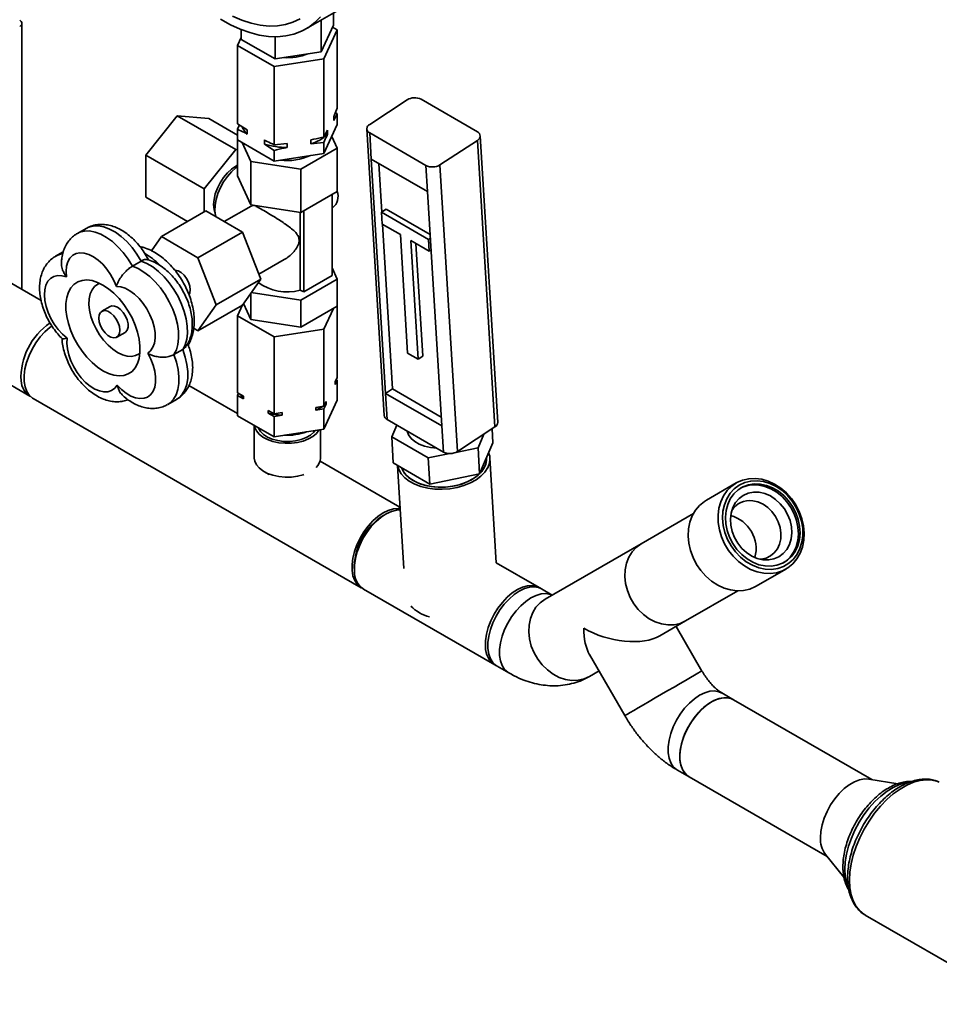
# Paper-space layout 'Blatt2' of a CAD drawing. Units: millimetres. Extents: x 0 to 4200, y 0 to 2970.
# Drawn here: x 3646 to 3924, y 575 to 873 of the extents above; entities that cross this region are included whole.
import ezdxf

# ---------------------------------------------------------------- set-up
doc = ezdxf.new("R2010")
doc.units = ezdxf.units.MM

psp = doc.layouts.new('Blatt2')

# ---------------------------------------------------------------- linework, layer by layer
at = {"color": 7, "linetype": 'Continuous', "lineweight": 35, "ltscale": 10}
for p, q in [((3732.71, 870.04), (3771.6, 892.5)), ((3741.1, 871.2), (3741.1, 874.89)), ((3647.01, 791.36), (3647.01, 871.73)), ((3737.36, 863.16), (3737.36, 872.73)), ((3713.21, 866.89), (3713.21, 869.84)), ((3737.36, 863.16), (3741.1, 871.2)), ((3742.21, 869.74), (3738.18, 861.05)), ((3740.8, 870.56), (3742.21, 869.74)), ((3742.21, 846.09), (3742.21, 869.74)), ((3712.1, 865.08), (3713.21, 867.49)), ((3713.21, 866.89), (3723.42, 861)), ((3723.42, 861), (3723.42, 867.7)), ((3723.12, 858.72), (3712.1, 865.08)), ((3712.1, 841.43), (3712.1, 865.08)), ((3723.42, 861), (3737.36, 863.16)), ((3738.18, 861.05), (3723.12, 858.72)), ((3738.18, 837.4), (3738.18, 861.05)), ((3723.12, 835.07), (3723.12, 858.72)), ((3752, 841.23), (3763.29, 848.64)), ((3784.5, 839), (3767.52, 848.8)), ((3741.66, 844.77), (3742.21, 844.41)), ((3693.92, 843.8), (3684.37, 831.93)), ((3711.6, 833.6), (3693.92, 843.8)), ((3703.47, 842.95), (3693.92, 843.8)), ((3712.1, 837.97), (3703.47, 842.95)), ((3742.21, 844.41), (3741.15, 842.36)), ((3741.15, 842.36), (3741.15, 843.58)), ((3742.21, 841.16), (3742.21, 844.41)), ((3712.1, 841.43), (3714.99, 839.53)), ((3712.1, 839.75), (3712.65, 841.06)), ((3712.1, 836.51), (3712.1, 839.75)), ((3714.99, 839.53), (3714.99, 838.31)), ((3738.18, 832.47), (3742.21, 841.16)), ((3738.18, 837.4), (3739.23, 839.45)), ((3739.23, 839.45), (3739.23, 838.22)), ((3751.13, 839.83), (3756.41, 753.26)), ((3712.1, 836.51), (3723.12, 830.14)), ((3712.1, 836.51), (3712.1, 825.65)), ((3716.13, 830.02), (3713.5, 835.7)), ((3720.23, 835.28), (3720.23, 836.51)), ((3734.23, 835.33), (3734.23, 836.56)), ((3738.18, 835.71), (3734.23, 835.33)), ((3738.18, 832.47), (3738.18, 835.71)), ((3740.56, 837.61), (3742.21, 834.06)), ((3768.98, 828.82), (3752, 838.62)), ((3752, 838.62), (3752.48, 830.75)), ((3773.21, 828.99), (3784.5, 836.39)), ((3789.78, 749.83), (3784.5, 836.39)), ((3790.65, 751.23), (3785.37, 837.8)), ((3711.6, 833.6), (3702.05, 821.72)), ((3712.1, 833.55), (3711.6, 833.6)), ((3723.12, 833.38), (3720.23, 835.28)), ((3723.12, 835.07), (3727.07, 835.45)), ((3723.12, 830.14), (3723.12, 833.38)), ((3727.07, 835.45), (3727.07, 834.22)), ((3742.21, 834.06), (3731.19, 827.69)), ((3742.21, 834.06), (3742.21, 820.99)), ((3702.05, 821.72), (3684.37, 831.93)), ((3684.37, 831.93), (3684.37, 819.2)), ((3731.19, 827.69), (3716.13, 830.02)), ((3716.13, 830.02), (3716.13, 816.96)), ((3723.12, 830.14), (3738.18, 832.47)), ((3752.48, 830.75), (3769.46, 820.95)), ((3752.48, 830.75), (3756.81, 759.93)), ((3711.6, 828.63), (3712.1, 828.89)), ((3731.19, 827.69), (3731.19, 814.63)), ((3754.77, 829.43), (3755.66, 814.72)), ((3769.46, 820.95), (3768.98, 828.82)), ((3773.21, 828.99), (3778.49, 742.42)), ((3712.1, 825.65), (3716.13, 816.96)), ((3702.05, 821.72), (3702.05, 814.78)), ((3731.19, 814.63), (3742.21, 820.99)), ((3769.46, 820.95), (3773.78, 750.13)), ((3697.04, 811.89), (3684.37, 819.2)), ((3740.63, 820.08), (3740.63, 795.58)), ((3689.12, 807.32), (3702.55, 815.07)), ((3713.57, 808.71), (3702.55, 815.07)), ((3716.26, 816.57), (3708.11, 811.86)), ((3716.13, 816.96), (3731.19, 814.63)), ((3716.3, 816.52), (3716.76, 816.84)), ((3732.08, 790.65), (3732.08, 815.14)), ((3740.63, 815.91), (3740.8, 816.01)), ((3755.56, 814.66), (3756.98, 815.58)), ((3770.25, 807.92), (3756.98, 815.58)), ((3652.77, 788.03), (3611.15, 812.06)), ((3730.96, 791.13), (3730.96, 814.66)), ((3769.71, 806.49), (3755.56, 814.66)), ((3755.56, 814.66), (3755.78, 811.12)), ((3666.4, 809.82), (3663.75, 808.29)), ((3755.78, 811.12), (3761.26, 807.95)), ((3755.89, 811.06), (3758.92, 761.31)), ((3689.12, 807.32), (3686.13, 803.07)), ((3700.14, 800.95), (3689.12, 807.32)), ((3700.14, 800.95), (3713.57, 808.71)), ((3719.09, 794.5), (3713.57, 808.71)), ((3761.26, 807.95), (3763.45, 772.15)), ((3764.44, 806.12), (3769.92, 802.95)), ((3766.63, 770.31), (3764.44, 806.12)), ((3769.71, 806.49), (3770.31, 806.89)), ((3769.92, 802.95), (3769.71, 806.49)), ((3768.04, 771.24), (3765.96, 805.24)), ((3769.92, 802.95), (3770.53, 803.35)), ((3659.47, 802.73), (3657.18, 801.41)), ((3705.65, 786.75), (3700.14, 800.95)), ((3718.53, 795.94), (3726.2, 800.37)), ((3683.01, 799.94), (3680.36, 798.41)), ((3740.63, 797.85), (3742.21, 794.45)), ((3705.65, 786.75), (3719.09, 794.5)), ((3713.57, 786.66), (3719.09, 794.5)), ((3742.21, 794.45), (3731.19, 788.09)), ((3740.63, 795.58), (3732.08, 790.65)), ((3742.21, 786.29), (3742.21, 794.45)), ((3732.08, 790.65), (3730.96, 791.13)), ((3597.8, 788.93), (3649.42, 759.13)), ((3716.13, 782.25), (3716.13, 790.3)), ((3731.19, 788.09), (3716.21, 790.41)), ((3731.19, 779.93), (3731.19, 788.09)), ((3673.64, 786.19), (3671.16, 784.76)), ((3700.14, 778.91), (3705.65, 786.75)), ((3700.14, 778.91), (3713.57, 786.66)), ((3713.64, 786.76), (3712.1, 783.43)), ((3716.13, 782.25), (3713.88, 787.1)), ((3742.21, 786.29), (3731.19, 779.93)), ((3738.18, 779.4), (3741.07, 785.63)), ((3742.21, 786.29), (3742.21, 764.82)), ((3712.1, 783.43), (3723.12, 777.07)), ((3712.1, 783.43), (3712.1, 760.16)), ((3731.19, 779.93), (3716.13, 782.25)), ((3698.87, 779.64), (3700.14, 778.91)), ((3723.12, 777.07), (3738.18, 779.4)), ((3738.18, 779.4), (3738.18, 756.13)), ((3675.66, 776.97), (3678.14, 778.4)), ((3723.12, 777.07), (3723.12, 753.8)), ((3695.55, 773.2), (3692.9, 771.67)), ((3763.45, 772.15), (3766.63, 770.31)), ((3766.63, 770.31), (3768.04, 771.24)), ((3741.56, 763.42), (3742.21, 764.82)), ((3712.1, 753.89), (3697.44, 762.35)), ((3742.21, 764), (3741.56, 762.61)), ((3741.56, 762.61), (3741.56, 763.42)), ((3741.91, 764.17), (3742.21, 764)), ((3742.21, 764), (3742.21, 757.88)), ((3650.43, 758.44), (3749.42, 701.29)), ((3712.1, 760.16), (3713.87, 759.14)), ((3712.1, 759.34), (3712.4, 759.99)), ((3712.1, 759.34), (3712.1, 753.22)), ((3713.87, 758.32), (3712.1, 759.34)), ((3713.87, 759.14), (3713.87, 758.32)), ((3758.92, 761.31), (3756.81, 759.93)), ((3756.81, 759.93), (3757.29, 752.06)), ((3756.81, 759.93), (3773.78, 750.13)), ((3758.92, 761.31), (3773.61, 752.83)), ((3691.05, 756.62), (3693.7, 758.15)), ((3735.76, 755.75), (3738.18, 756.13)), ((3735.76, 754.93), (3735.76, 755.75)), ((3738.18, 749.18), (3742.21, 757.88)), ((3738.18, 756.13), (3738.83, 757.52)), ((3738.83, 756.7), (3738.18, 755.31)), ((3738.83, 757.52), (3738.83, 756.7)), ((3712.1, 753.22), (3723.12, 746.86)), ((3721.35, 754.82), (3723.12, 753.8)), ((3721.35, 754), (3721.35, 754.82)), ((3723.12, 752.98), (3721.35, 754)), ((3723.12, 753.8), (3725.54, 754.17)), ((3725.54, 753.35), (3723.12, 752.98)), ((3723.12, 752.98), (3723.12, 746.86)), ((3725.54, 754.17), (3725.54, 753.35)), ((3738.18, 755.31), (3735.76, 754.93)), ((3738.18, 755.31), (3738.18, 749.18)), ((3717.15, 750.3), (3717.15, 740.44)), ((3757.29, 752.06), (3774.26, 742.26)), ((3758.64, 746.82), (3760.16, 750.4)), ((3774.26, 742.26), (3773.78, 750.13)), ((3778.49, 742.42), (3789.78, 749.83)), ((3723.12, 746.86), (3738.18, 749.18)), ((3737.15, 740.44), (3737.15, 749.03)), ((3769.66, 740.46), (3758.64, 746.82)), ((3759.12, 738.95), (3758.64, 746.82)), ((3786.45, 747.64), (3784.7, 743.52)), ((3789.19, 745.08), (3788.94, 749.27)), ((3784.7, 743.52), (3778, 742.16)), ((3785.18, 735.65), (3784.7, 743.52)), ((3789.19, 745.08), (3785.18, 735.65)), ((3776.23, 741.8), (3769.66, 740.46)), ((3787.28, 740.45), (3787.27, 740.57)), ((3790.21, 708.8), (3788.27, 740.51)), ((3761.13, 725.59), (3737.02, 739.51)), ((3770.14, 732.59), (3759.12, 738.95)), ((3760.36, 738.24), (3762.26, 707.1)), ((3770.14, 732.59), (3769.66, 740.46)), ((3720.08, 736.36), (3721.65, 735.45)), ((3785.18, 735.65), (3770.14, 732.59)), ((3862.65, 732.91), (3853.65, 727.71)), ((3756.85, 723.51), (3756.14, 723.1)), ((3849.73, 723.66), (3833.92, 714.53)), ((3833.92, 714.53), (3804.92, 697.78)), ((3747.34, 707.85), (3747.34, 707.04)), ((3803.18, 701.32), (3790.21, 708.8)), ((3868.65, 701.73), (3877.65, 706.93)), ((3750.13, 700.88), (3789.73, 678.02)), ((3807.11, 699.04), (3803.88, 700.91)), ((3847.38, 691.23), (3863.18, 700.36)), ((3839.6, 686.74), (3847.38, 691.23)), ((3852.3, 676.12), (3844.52, 689.59)), ((3818.38, 681.06), (3829, 662.67)), ((3790.43, 677.61), (3793.97, 675.57)), ((3818.38, 674.49), (3821.23, 676.13)), ((3861.87, 667.43), (3858.33, 669.48)), ((3903.56, 643.36), (3861.87, 667.43)), ((3844.88, 646.18), (3848.42, 644.14)), ((3848.42, 644.14), (3890.11, 620.07)), ((3911.49, 642.08), (3902.69, 643.5)), ((3889.56, 620.75), (3895.15, 613.89)), ((3901.53, 602.45), (3901.62, 602.39)), ((3901.62, 602.39), (3948.29, 575.45))]:
    psp.add_line(p, q, dxfattribs=at)
at = {"color": 7, "linetype": 'Continuous', "lineweight": 35, "ltscale": 10, "flags": 128}
for points in [[(3706.97, 872.96), (3709.93, 871.32), (3712.87, 869.98), (3715.78, 868.94), (3718.63, 868.21), (3721.41, 867.8), (3724.09, 867.71), (3726.65, 867.94), (3729.08, 868.49), (3731.37, 869.35), (3733.48, 870.52), (3735.42, 871.99), (3737.16, 873.75)], [(3710.57, 873.87), (3713.42, 872.66), (3716.22, 871.76), (3718.95, 871.17), (3721.61, 870.91), (3724.15, 870.97), (3726.57, 871.36), (3728.84, 872.06), (3730.96, 873.08)], [(3719.66, 832.14), (3719.73, 832.1), (3719.8, 832.06)], [(3705.28, 814.58), (3705.01, 815.55), (3704.88, 816.99), (3705.01, 818.58), (3705.39, 820.26), (3706.01, 821.95), (3706.85, 823.61), (3707.87, 825.17), (3709.03, 826.55), (3710.29, 827.72), (3711.6, 828.63)], [(3712.1, 828.44), (3711.62, 828.09), (3710.28, 826.88), (3709.02, 825.46), (3707.89, 823.86), (3706.93, 822.14), (3706.16, 820.36), (3705.62, 818.56), (3705.3, 816.81), (3705.24, 815.16), (3705.43, 813.68), (3705.51, 813.37)], [(3675.51, 792.29), (3674.74, 794.11), (3673.78, 795.86), (3672.64, 797.5), (3671.38, 798.96), (3670.03, 800.22), (3668.62, 801.22), (3667.21, 801.94), (3665.83, 802.35), (3664.53, 802.44), (3663.36, 802.21), (3662.34, 801.67), (3661.5, 800.83), (3660.88, 799.71), (3660.5, 798.37), (3660.36, 796.82), (3660.46, 795.13)], [(3692.9, 771.67), (3693.62, 773.1), (3694.1, 774.78), (3694.31, 776.68), (3694.25, 778.74), (3693.93, 780.92), (3693.36, 783.17), (3692.53, 785.43), (3691.49, 787.67), (3690.24, 789.82), (3688.81, 791.83), (3687.25, 793.66), (3685.59, 795.27), (3683.85, 796.62), (3682.1, 797.67), (3680.36, 798.41)], [(3683.01, 799.94), (3684.75, 799.2), (3686.51, 798.15), (3688.24, 796.8), (3689.9, 795.19), (3691.47, 793.36), (3692.89, 791.35), (3694.14, 789.2), (3695.18, 786.97), (3696.01, 784.7), (3696.58, 782.45), (3696.9, 780.27), (3696.96, 778.21), (3696.75, 776.31), (3696.27, 774.63), (3695.55, 773.2)], [(3693.16, 797.22), (3693.31, 797.22), (3694.17, 797.01), (3695.08, 796.49), (3695.95, 795.69), (3696.71, 794.69), (3697.3, 793.55), (3697.68, 792.38), (3697.81, 791.27)], [(3660.46, 795.13), (3659.1, 795.5), (3657.81, 795.55), (3656.65, 795.28), (3655.65, 794.7), (3654.85, 793.82), (3654.26, 792.68), (3653.9, 791.3), (3653.79, 789.73), (3653.93, 788.03), (3654.32, 786.23), (3654.93, 784.4), (3655.76, 782.6), (3656.78, 780.88), (3657.96, 779.29), (3659.25, 777.88), (3660.63, 776.7)], [(3671.47, 766.8), (3669.8, 767.9), (3668.16, 769.28), (3666.6, 770.89), (3665.15, 772.69), (3663.84, 774.65), (3662.7, 776.73), (3661.76, 778.87), (3661.03, 781.04), (3660.54, 783.17), (3660.29, 785.23), (3660.29, 787.17), (3660.54, 788.93), (3661.03, 790.5), (3661.76, 791.82), (3662.7, 792.88), (3663.84, 793.64), (3665.15, 794.09), (3666.6, 794.22), (3668.16, 794.02), (3669.8, 793.51), (3671.47, 792.69), (3673.14, 791.58), (3674.77, 790.21), (3676.33, 788.6), (3677.79, 786.79), (3679.1, 784.83), (3680.24, 782.76), (3681.18, 780.61), (3681.91, 778.45), (3682.4, 776.31), (3682.65, 774.26), (3682.65, 772.32), (3682.4, 770.55), (3681.91, 768.99), (3681.18, 767.66), (3680.24, 766.61), (3679.1, 765.85), (3677.79, 765.4), (3676.33, 765.27), (3674.77, 765.46), (3673.14, 765.98), (3671.47, 766.8)], [(3670.46, 793.22), (3669.9, 792.97), (3668.93, 792.26), (3668.16, 791.26), (3667.61, 790), (3667.3, 788.52), (3667.24, 786.87), (3667.42, 785.08), (3667.85, 783.2), (3668.51, 781.31), (3669.39, 779.44), (3670.45, 777.65), (3671.67, 776), (3673, 774.53), (3674.43, 773.28), (3675.89, 772.29)], [(3684.97, 772.11), (3685.87, 772.86), (3686.55, 773.9), (3687.01, 775.18), (3687.23, 776.67), (3687.2, 778.32), (3686.92, 780.08), (3686.4, 781.9), (3685.66, 783.72), (3684.72, 785.49), (3683.61, 787.14), (3682.36, 788.63), (3681.02, 789.92), (3679.61, 790.95), (3678.2, 791.71), (3676.82, 792.16), (3675.51, 792.29)], [(3697.81, 791.27), (3697.68, 790.31), (3697.46, 789.79)], [(3678.14, 778.4), (3678.29, 778.5), (3678.78, 779.1), (3679.04, 779.95), (3679.04, 781), (3678.78, 782.15), (3678.29, 783.31), (3677.61, 784.39), (3676.79, 785.3), (3675.89, 785.97), (3674.99, 786.34), (3674.17, 786.38), (3673.64, 786.19)], [(3676.6, 779.03), (3676.47, 778.07), (3676.09, 777.33), (3675.5, 776.89), (3674.74, 776.76), (3673.87, 776.97), (3672.96, 777.49), (3672.09, 778.29), (3671.33, 779.29), (3670.74, 780.42), (3670.36, 781.59), (3670.23, 782.7), (3670.36, 783.66), (3670.74, 784.4), (3671.33, 784.85), (3672.09, 784.97), (3672.96, 784.76), (3673.87, 784.24), (3674.74, 783.44), (3675.5, 782.44), (3676.09, 781.31), (3676.47, 780.14), (3676.6, 779.03)], [(3656.09, 780.39), (3655.49, 779.94), (3653.97, 778.6), (3652.54, 777.03), (3651.24, 775.27), (3650.09, 773.37), (3649.14, 771.37), (3648.4, 769.35), (3647.91, 767.34), (3647.67, 765.41), (3647.68, 763.6), (3647.95, 761.97), (3648.48, 760.57), (3649.24, 759.42), (3650.22, 758.56), (3650.43, 758.44)], [(3675.78, 762.48), (3675.03, 761.52), (3674.09, 760.84), (3672.98, 760.47), (3671.73, 760.43), (3670.38, 760.7), (3668.98, 761.29), (3667.57, 762.17), (3666.18, 763.31), (3664.88, 764.69), (3663.68, 766.26), (3662.64, 767.97), (3661.78, 769.77), (3661.14, 771.59), (3660.72, 773.4), (3660.55, 775.12), (3660.63, 776.7)], [(3675.78, 762.48), (3677.1, 761.13), (3678.49, 760.01), (3679.9, 759.17), (3681.3, 758.62), (3682.64, 758.39), (3683.87, 758.48), (3684.96, 758.88), (3685.88, 759.6), (3686.6, 760.6), (3687.09, 761.85), (3687.34, 763.31), (3687.34, 764.95), (3687.09, 766.7), (3686.6, 768.51), (3685.89, 770.34), (3684.97, 772.11)], [(3675.89, 772.29), (3677.35, 771.59), (3678.77, 771.2), (3680.11, 771.12), (3681.33, 771.37), (3682.39, 771.93), (3682.64, 772.13)], [(3738.25, 756.28), (3738.49, 756.46), (3738.83, 756.7)], [(3736.72, 748.96), (3736.68, 748.89), (3735.93, 747.88), (3734.87, 746.97), (3733.52, 746.2), (3731.95, 745.58), (3730.2, 745.15), (3728.34, 744.92), (3726.44, 744.89), (3724.57, 745.07), (3722.79, 745.46), (3721.16, 746.03), (3719.76, 746.77), (3718.62, 747.64), (3717.79, 748.63), (3717.29, 749.69), (3717.17, 750.29)], [(3735.55, 748.78), (3735.13, 748.24), (3734.13, 747.37), (3732.84, 746.62), (3731.32, 746.04), (3729.63, 745.65), (3727.84, 745.47), (3726.02, 745.49), (3724.24, 745.73), (3722.59, 746.17), (3721.12, 746.79), (3719.9, 747.57), (3718.98, 748.48), (3718.39, 749.47), (3718.33, 749.62)], [(3772.23, 743.43), (3770.35, 743.63), (3768.58, 744.04), (3766.98, 744.65), (3765.61, 745.45), (3764.52, 746.39), (3763.74, 747.45), (3763.29, 748.59)], [(3732.12, 735.43), (3731.95, 735.38), (3730.2, 734.94), (3728.34, 734.71), (3726.44, 734.68), (3724.57, 734.87), (3722.79, 735.25), (3721.16, 735.82), (3719.76, 736.56), (3718.62, 737.44), (3717.79, 738.42), (3717.29, 739.48), (3717.15, 740.44)], [(3760.39, 738.22), (3760.77, 736.97), (3761.51, 735.69), (3762.58, 734.51), (3763.95, 733.47), (3765.59, 732.58), (3767.46, 731.88), (3769.51, 731.38), (3771.68, 731.09), (3773.92, 731.02), (3776.16, 731.18), (3778.36, 731.56), (3780.46, 732.15), (3782.39, 732.93), (3784.11, 733.89), (3785.59, 734.99), (3786.76, 736.22), (3787.62, 737.54)], [(3787.28, 740.45), (3787.27, 739.83), (3787.01, 738.5), (3786.4, 737.21), (3785.46, 735.99), (3784.22, 734.87), (3782.7, 733.87), (3780.96, 733.04), (3779.03, 732.38), (3776.98, 731.92), (3774.85, 731.68), (3772.71, 731.65), (3770.61, 731.84), (3768.61, 732.24), (3766.77, 732.85), (3765.13, 733.64), (3763.74, 734.6), (3762.64, 735.69), (3761.86, 736.89), (3761.59, 737.53)], [(3761.59, 737.53), (3762.11, 736.44), (3763.01, 735.27), (3764.22, 734.22), (3765.71, 733.33), (3767.43, 732.6), (3769.34, 732.07), (3771.38, 731.75), (3773.5, 731.64), (3775.65, 731.75), (3777.75, 732.07), (3779.77, 732.6), (3781.63, 733.33), (3783.3, 734.22), (3784.71, 735.27), (3785.07, 735.59)], [(3785.21, 735.73), (3785.85, 736.43), (3786.67, 737.69)], [(3870.95, 705.65), (3868.96, 706.06), (3867, 706.8), (3865.12, 707.85), (3863.35, 709.18), (3861.74, 710.76), (3860.33, 712.56), (3859.14, 714.52), (3858.22, 716.62), (3857.57, 718.79), (3857.22, 720.99), (3857.18, 723.16), (3857.43, 725.26), (3857.99, 727.23), (3858.83, 729.03), (3859.94, 730.62), (3861.28, 731.96), (3862.83, 733.01), (3864.56, 733.76), (3866.41, 734.18), (3868.36, 734.27), (3870.34, 734.02), (3872.32, 733.44), (3874.25, 732.55), (3876.08, 731.35), (3877.78, 729.89), (3879.29, 728.2), (3880.6, 726.31), (3881.65, 724.27), (3882.44, 722.13), (3882.94, 719.94), (3883.14, 717.75), (3883.03, 715.61), (3882.62, 713.57), (3881.92, 711.68), (3880.95, 709.98), (3879.72, 708.51), (3878.27, 707.31), (3876.62, 706.41), (3874.83, 705.82), (3872.92, 705.57), (3870.95, 705.65)], [(3871.4, 706.89), (3873.33, 706.82), (3875.19, 707.09), (3876.94, 707.71), (3878.52, 708.65), (3879.9, 709.89), (3881.03, 711.39), (3881.9, 713.13), (3882.48, 715.05), (3882.75, 717.1), (3882.71, 719.23), (3882.36, 721.39), (3881.7, 723.51), (3880.75, 725.55), (3879.55, 727.46), (3878.11, 729.17), (3876.48, 730.65), (3874.7, 731.86), (3872.82, 732.77), (3870.88, 733.36), (3868.93, 733.6), (3867.03, 733.5), (3865.22, 733.05), (3863.55, 732.27), (3862.06, 731.18), (3860.8, 729.8), (3859.79, 728.17), (3859.07, 726.34), (3858.64, 724.35), (3858.53, 722.25), (3858.73, 720.1), (3859.23, 717.95), (3860.04, 715.86), (3861.12, 713.88), (3862.44, 712.07), (3863.98, 710.47), (3865.69, 709.12), (3867.53, 708.05), (3869.45, 707.3), (3871.4, 706.89)], [(3869.95, 732.57), (3868.11, 732.63), (3866.34, 732.36), (3864.69, 731.75), (3863.2, 730.83), (3861.91, 729.61), (3860.86, 728.15), (3860.08, 726.46), (3859.59, 724.6), (3859.39, 722.63), (3859.51, 720.58), (3859.93, 718.53), (3860.64, 716.52), (3861.62, 714.62), (3862.85, 712.86), (3864.3, 711.31), (3865.91, 710), (3867.66, 708.96), (3869.49, 708.24), (3871.35, 707.84), (3873.19, 707.78), (3874.96, 708.05), (3876.61, 708.66), (3878.1, 709.58), (3879.39, 710.8), (3880.44, 712.26), (3881.22, 713.95), (3881.71, 715.81), (3881.91, 717.78), (3881.79, 719.83), (3881.37, 721.88), (3880.66, 723.89), (3879.68, 725.79), (3878.45, 727.55), (3877, 729.1), (3875.39, 730.41), (3873.64, 731.45), (3871.81, 732.17), (3869.95, 732.57)], [(3876.9, 708.81), (3877.6, 709.29), (3878.89, 710.51), (3879.94, 711.98), (3880.72, 713.66), (3881.21, 715.52), (3881.41, 717.49), (3881.29, 719.54), (3880.87, 721.59), (3880.16, 723.6), (3879.18, 725.5), (3877.95, 727.26), (3876.5, 728.81), (3874.89, 730.12), (3873.14, 731.16), (3871.31, 731.88), (3869.45, 732.28)], [(3869.58, 730.1), (3871.29, 729.71), (3872.96, 728.99), (3874.53, 727.97), (3875.96, 726.66), (3877.19, 725.13), (3878.18, 723.42), (3878.89, 721.59), (3879.31, 719.7), (3879.42, 717.82), (3879.21, 716.02), (3878.69, 714.34), (3877.88, 712.86), (3876.81, 711.61), (3875.51, 710.65), (3874.03, 710), (3872.41, 709.69), (3870.72, 709.73), (3869.01, 710.12), (3867.34, 710.84), (3865.77, 711.87), (3864.34, 713.17), (3863.11, 714.7), (3862.12, 716.41), (3861.41, 718.24), (3860.99, 720.13), (3860.88, 722.01), (3861.09, 723.82), (3861.61, 725.49), (3862.42, 726.98), (3863.49, 728.22), (3864.79, 729.18), (3866.27, 729.83), (3867.89, 730.14), (3869.58, 730.1)], [(3853.65, 727.71), (3853.03, 727.32), (3851.58, 726.12), (3850.35, 724.66), (3849.38, 722.96), (3848.68, 721.07), (3848.27, 719.03), (3848.16, 716.89), (3848.36, 714.69), (3848.86, 712.5), (3849.65, 710.36), (3850.7, 708.32), (3852, 706.44), (3853.52, 704.74), (3855.21, 703.28), (3857.05, 702.09), (3858.98, 701.19), (3860.96, 700.62), (3862.94, 700.37), (3864.89, 700.46), (3866.74, 700.88), (3868.47, 701.63), (3868.65, 701.73)], [(3869.75, 709.91), (3870.2, 709.94), (3871.67, 710.25), (3873, 710.89), (3874.15, 711.83), (3875.07, 713.04), (3875.73, 714.47), (3876.09, 716.06), (3876.14, 717.76), (3875.89, 719.5), (3875.35, 721.21), (3874.52, 722.82), (3873.45, 724.28), (3872.18, 725.52), (3870.75, 726.51), (3869.22, 727.2), (3867.65, 727.56)], [(3761.16, 725.16), (3760.59, 725.21), (3759.15, 725.09), (3757.62, 724.64), (3756.05, 723.86), (3754.49, 722.79), (3752.97, 721.45), (3751.54, 719.88), (3750.23, 718.12), (3749.09, 716.22), (3748.13, 714.23), (3747.4, 712.2), (3746.9, 710.19), (3746.66, 708.26), (3746.68, 706.45), (3746.95, 704.83), (3747.47, 703.42), (3748.24, 702.27), (3749.21, 701.42), (3749.78, 701.1)], [(3761.18, 724.8), (3760.07, 724.72), (3758.56, 724.32), (3756.99, 723.59), (3755.43, 722.56), (3753.9, 721.26), (3752.45, 719.72), (3751.12, 717.98), (3749.95, 716.1), (3748.97, 714.12), (3748.2, 712.09), (3747.67, 710.08), (3747.39, 708.13), (3747.36, 706.3)], [(3833.92, 714.53), (3832.45, 713.47), (3831.2, 712.11), (3830.21, 710.51), (3829.5, 708.7), (3829.1, 706.73), (3829.01, 704.66), (3829.24, 702.53), (3829.78, 700.42), (3830.62, 698.37), (3831.73, 696.45), (3833.08, 694.7), (3834.64, 693.17), (3836.37, 691.91), (3838.21, 690.95), (3840.12, 690.32), (3842.04, 690.02), (3843.92, 690.08), (3845.72, 690.49), (3847.37, 691.23)], [(3833.92, 714.53), (3832.45, 713.47), (3831.2, 712.11), (3830.21, 710.51), (3829.5, 708.7), (3829.1, 706.73), (3829.01, 704.66), (3829.24, 702.53), (3829.78, 700.42), (3830.62, 698.37), (3831.73, 696.45), (3833.08, 694.7), (3834.64, 693.17), (3836.37, 691.91), (3838.21, 690.95), (3840.12, 690.32), (3842.04, 690.02), (3843.92, 690.08), (3845.72, 690.49), (3847.37, 691.23)], [(3786.96, 683.44), (3786.99, 685.27), (3787.27, 687.22), (3787.8, 689.23), (3788.57, 691.26), (3789.55, 693.24), (3790.72, 695.12), (3792.05, 696.86), (3793.5, 698.4), (3795.02, 699.7), (3796.59, 700.73), (3798.15, 701.46), (3799.67, 701.86), (3801.1, 701.93), (3802.4, 701.67), (3803.52, 701.1)], [(3803.88, 700.91), (3803, 701.3), (3801.68, 701.53), (3800.25, 701.43), (3798.72, 701), (3797.16, 700.24), (3795.59, 699.19), (3794.07, 697.86), (3792.63, 696.3), (3791.32, 694.55), (3790.16, 692.66), (3789.2, 690.67), (3788.45, 688.64), (3787.94, 686.63), (3787.68, 684.69), (3787.68, 682.88), (3787.94, 681.24), (3788.45, 679.82), (3789.2, 678.66), (3790.16, 677.78), (3790.43, 677.61)], [(3807.1, 699.04), (3806.54, 699.26), (3805.22, 699.49), (3803.78, 699.39), (3802.26, 698.95), (3800.69, 698.2), (3799.13, 697.15), (3797.61, 695.82), (3796.17, 694.26), (3794.85, 692.51), (3793.7, 690.62), (3792.73, 688.63), (3791.98, 686.6), (3791.47, 684.59), (3791.22, 682.65), (3791.22, 680.84), (3791.47, 679.2), (3791.98, 677.78), (3792.73, 676.62), (3793.7, 675.74), (3793.96, 675.57)], [(3807.1, 699.04), (3806.54, 699.26), (3805.22, 699.49), (3803.78, 699.39), (3802.26, 698.95), (3800.69, 698.2), (3799.13, 697.15), (3797.61, 695.82), (3796.17, 694.26), (3794.85, 692.51), (3793.7, 690.62), (3792.73, 688.63), (3791.98, 686.6), (3791.47, 684.59), (3791.22, 682.65), (3791.22, 680.84), (3791.47, 679.2), (3791.98, 677.78), (3792.73, 676.62), (3793.7, 675.74), (3793.97, 675.57)], [(3804.92, 697.78), (3803.45, 696.72), (3802.2, 695.37), (3801.21, 693.76), (3800.5, 691.95), (3800.1, 689.98), (3800.01, 687.91), (3800.24, 685.79), (3800.78, 683.67), (3801.62, 681.62), (3802.73, 679.7), (3804.08, 677.95), (3805.64, 676.43), (3807.37, 675.17), (3809.21, 674.21), (3811.12, 673.57), (3813.04, 673.28), (3814.92, 673.33), (3816.72, 673.74), (3818.37, 674.49)], [(3804.92, 697.78), (3803.45, 696.72), (3802.2, 695.37), (3801.21, 693.76), (3800.5, 691.95), (3800.1, 689.98), (3800.01, 687.91), (3800.24, 685.79), (3800.78, 683.67), (3801.62, 681.62), (3802.73, 679.7), (3804.08, 677.95), (3805.64, 676.43), (3807.37, 675.17), (3809.21, 674.21), (3811.12, 673.57), (3813.04, 673.28), (3814.92, 673.33), (3816.72, 673.74), (3818.37, 674.49)], [(3852.3, 676.12), (3852.2, 676.06), (3851.8, 675.83), (3851.09, 675.42), (3850.1, 674.85), (3848.85, 674.13), (3847.37, 673.28), (3845.72, 672.32), (3843.92, 671.28), (3842.04, 670.19), (3840.12, 669.09), (3838.21, 667.98), (3836.37, 666.92), (3834.64, 665.92), (3833.08, 665.02), (3831.73, 664.24), (3830.62, 663.6), (3829.78, 663.12), (3829.24, 662.8), (3829.01, 662.67), (3829, 662.67)], [(3852.3, 676.12), (3852.2, 676.06), (3851.8, 675.83), (3851.09, 675.42), (3850.1, 674.85), (3848.85, 674.13), (3847.37, 673.28), (3845.72, 672.32), (3843.92, 671.28), (3842.04, 670.19), (3840.12, 669.09), (3838.21, 667.98), (3836.37, 666.92), (3834.64, 665.92), (3833.08, 665.02), (3831.73, 664.24), (3830.62, 663.6), (3829.78, 663.12), (3829.24, 662.8), (3829.01, 662.67), (3829, 662.67)], [(3858.33, 669.47), (3857.45, 669.87), (3856.13, 670.1), (3854.69, 670), (3853.17, 669.56), (3851.61, 668.81), (3850.04, 667.76), (3848.52, 666.43), (3847.08, 664.87), (3845.76, 663.12), (3844.61, 661.23), (3843.64, 659.24), (3842.9, 657.21), (3842.39, 655.2), (3842.13, 653.26), (3842.13, 651.45), (3842.39, 649.81), (3842.9, 648.39), (3843.64, 647.22), (3844.61, 646.35), (3844.88, 646.18)], [(3858.33, 669.48), (3857.45, 669.87), (3856.13, 670.1), (3854.69, 670), (3853.17, 669.56), (3851.61, 668.81), (3850.04, 667.76), (3848.52, 666.43), (3847.08, 664.87), (3845.76, 663.12), (3844.61, 661.23), (3843.64, 659.24), (3842.9, 657.21), (3842.39, 655.2), (3842.13, 653.26), (3842.13, 651.45), (3842.39, 649.81), (3842.9, 648.39), (3843.64, 647.22), (3844.61, 646.35), (3844.88, 646.18)], [(3845.63, 650.3), (3845.76, 652.18), (3846.15, 654.16), (3846.78, 656.18), (3847.64, 658.2), (3848.7, 660.15), (3849.94, 661.98), (3851.32, 663.64), (3852.81, 665.09), (3854.36, 666.28), (3855.93, 667.18), (3857.48, 667.78), (3858.96, 668.05), (3860.34, 667.98), (3861.58, 667.59), (3861.87, 667.43)], [(3861.87, 667.43), (3860.98, 667.83), (3859.67, 668.06), (3858.23, 667.96), (3856.71, 667.52), (3855.14, 666.77), (3853.58, 665.72), (3852.05, 664.39), (3850.61, 662.83), (3849.3, 661.08), (3848.14, 659.19), (3847.18, 657.2), (3846.43, 655.17), (3845.92, 653.16), (3845.66, 651.22), (3845.66, 649.41), (3845.92, 647.77), (3846.43, 646.35), (3847.18, 645.18), (3848.14, 644.31), (3848.42, 644.14)], [(3888.06, 625.8), (3888.19, 627.69), (3888.57, 629.67), (3889.2, 631.69), (3890.06, 633.71), (3891.13, 635.66), (3892.37, 637.49), (3893.75, 639.15), (3895.23, 640.59), (3896.78, 641.79), (3898.35, 642.69), (3899.9, 643.29), (3901.39, 643.56), (3902.69, 643.5)]]:
    psp.add_lwpolyline(points, dxfattribs=at)
at = {"color": 1, "linetype": 'Continuous', "lineweight": 35, "ltscale": 10, "flags": 128}
for points in [[(3680.36, 798.41), (3679.06, 800.53), (3677.59, 802.5), (3676, 804.27), (3674.31, 805.81), (3672.57, 807.09), (3670.81, 808.06), (3669.08, 808.71), (3667.42, 809.02), (3665.85, 808.99), (3664.43, 808.62), (3663.76, 808.29)], [(3666.4, 809.82), (3667.08, 810.15), (3668.51, 810.52), (3670.07, 810.55), (3671.73, 810.24), (3673.46, 809.59), (3675.22, 808.62), (3676.96, 807.34), (3678.65, 805.8), (3680.25, 804.03), (3681.71, 802.06), (3683.01, 799.94)], [(3691.02, 756.61), (3691.76, 757.12), (3692.78, 758.18), (3693.57, 759.54), (3694.11, 761.16), (3694.4, 763), (3694.41, 765.02), (3694.16, 767.17), (3693.65, 769.4), (3692.9, 771.67)], [(3695.55, 773.2), (3696.31, 770.94), (3696.82, 768.7), (3697.06, 766.55), (3697.05, 764.53), (3696.76, 762.69), (3696.22, 761.07), (3695.43, 759.71), (3694.41, 758.65), (3693.7, 758.15)], [(3914.63, 642.52), (3913.78, 642.37), (3911.94, 641.82), (3910.06, 640.95), (3908.17, 639.79), (3906.31, 638.35), (3904.51, 636.66), (3902.79, 634.75), (3901.2, 632.66), (3899.76, 630.42), (3898.49, 628.07), (3897.42, 625.65), (3896.57, 623.21), (3895.95, 620.8), (3895.57, 618.44), (3895.45, 616.19)], [(3923.96, 642.57), (3923.49, 642.77), (3921.84, 643.2), (3920.05, 643.3), (3918.15, 643.08), (3916.17, 642.52), (3914.14, 641.65), (3912.1, 640.47), (3910.08, 639), (3908.1, 637.27), (3906.2, 635.31), (3904.41, 633.14), (3902.76, 630.8), (3901.27, 628.33), (3899.97, 625.76), (3898.87, 623.13), (3898, 620.5), (3897.37, 617.89), (3896.99, 615.35), (3896.86, 612.93)], [(3896.86, 612.93), (3896.99, 610.65), (3897.37, 608.55), (3898, 606.67), (3898.87, 605.04), (3899.97, 603.68), (3901.27, 602.61), (3901.53, 602.45)]]:
    psp.add_lwpolyline(points, dxfattribs=at)
at = {"color": 7, "linetype": 'Continuous', "lineweight": 35, "ltscale": 100}
for centre, radius, start, end in [((3645.98, 871.73), 1, 290.7834, 69.2166), ((3727.21, 877.96), 16.6, 265.9155, 291.6706), ((3765.55, 844.91), 4.36, 63.1118, 121.3072), ((3719.61, 843.02), 6.6, 203.0955, 225.5669), ((3752.58, 839.93), 1.43, 114.0458, 246.1689), ((3783.92, 837.7), 1.43, 294.0458, 66.1689), ((3730.35, 847.84), 13.09, 287.2496, 312.745), ((3727.03, 856.59), 22.36, 252.3099, 270.104), ((3727.24, 846.29), 16, 262.1904, 295.3956), ((3770.95, 832.71), 4.36, 243.1118, 301.3072), ((3737.95, 819.5), 4.51, 309.3059, 19.2639), ((3727.11, 805.51), 14.88, 233.9861, 284.9834), ((3666.74, 764.67), 20.02, 124.0934, 182.6677), ((3652.56, 764.05), 5.82, 183.0113, 239.8181), ((3718.99, 762.24), 6.45, 204.438, 217.3978), ((3730.12, 768.36), 14.56, 292.8087, 302.6152), ((3727, 776.66), 23.35, 256.0022, 266.4118), ((3757.95, 753.47), 1.56, 187.4825, 244.6554), ((3789.03, 751.27), 1.63, 297.6474, 358.7205), ((3727.21, 763.24), 15.92, 266.7139, 290.8722), ((3727.24, 764.23), 16.79, 268.989, 288.5971), ((3776.23, 746.15), 4.36, 243.1118, 301.3072), ((3782.04, 740.15), 5.25, 331.9756, 4.4792), ((3782.74, 740.16), 5.54, 331.7061, 20.6266), ((3732.95, 740.64), 4.21, 313.2945, 357.2908), ((3868.18, 723.17), 9.21, 82.0716, 117.7235), ((3866.74, 721.23), 6.4, 81.7387, 148.4768), ((3766.25, 707.1), 18.92, 122.2715, 177.7339), ((3858.2, 713.02), 10.44, 345.3715, 74.6393), ((3753.58, 706.06), 6.22, 177.7187, 236.2816), ((3773.33, 704.66), 12.63, 224.964, 255.0414), ((3793.2, 683.24), 6.24, 178.1321, 240.113), ((3852.42, 649.66), 6.82, 174.6162, 234.0717), ((3895.81, 625.35), 7.76, 176.6853, 216.3755)]:
    psp.add_arc(centre, radius, start, end, dxfattribs=at)
at = {"color": 1, "linetype": 'Continuous', "lineweight": 35, "ltscale": 100}
for centre, radius, start, end in [((3660.02, 796.44), 5.72, 98.072, 119.5338), ((3672.51, 782.88), 22.58, 44.7839, 59.3316), ((3909.33, 615.91), 13.88, 178.8288, 201.1544)]:
    psp.add_arc(centre, radius, start, end, dxfattribs=at)
at = {"color": 7, "linetype": 'Continuous', "lineweight": 35, "ltscale": 100}
for major_axis, ratio, start_param, end_param in [((16.32, -4.37), 0.51759, 4.234692, 5.805604), ((4.37, 16.32), 0.517638, 2.048378, 2.663896)]:
    psp.add_ellipse((3826.15, 694.51), major_axis=major_axis, ratio=ratio, start_param=start_param, end_param=end_param, dxfattribs=at)
at = {"color": 7, "linetype": 'Continuous', "lineweight": 35, "ltscale": 10}
for points, knots in [([(3741.15, 843.58), (3741.23, 843.75), (3741.58, 844.57), (3741.93, 845.42), (3742.21, 846.09)], [0, 0, 0, 0, 0.211139, 1, 1, 1, 1]), ([(3714.99, 838.31), (3714.71, 838.45), (3713.75, 838.95), (3712.79, 839.42), (3712.1, 839.75)], [0, 0, 0, 0, 0.284274, 1, 1, 1, 1]), ([(3720.23, 836.51), (3720.5, 836.36), (3721.47, 835.86), (3722.43, 835.4), (3723.12, 835.07)], [0, 0, 0, 0, 0.283617, 1, 1, 1, 1]), ([(3734.23, 836.56), (3734.51, 836.61), (3735.83, 836.87), (3737.14, 837.16), (3738.18, 837.4)], [0, 0, 0, 0, 0.211139, 1, 1, 1, 1]), ([(3739.23, 838.22), (3739.16, 838.05), (3738.81, 837.23), (3738.45, 836.38), (3738.18, 835.71)], [0, 0, 0, 0, 0.215074, 1, 1, 1, 1]), ([(3727.07, 834.22), (3726.78, 834.17), (3725.47, 833.91), (3724.15, 833.62), (3723.12, 833.38)], [0, 0, 0, 0, 0.215074, 1, 1, 1, 1]), ([(3716.76, 816.84), (3716.94, 816.79), (3717.28, 816.72), (3718.63, 815.99), (3720.42, 814.97), (3722.52, 813.7), (3724.49, 812.48), (3726.25, 811.31), (3727.75, 810.25), (3729.11, 809.14), (3730.15, 808.03), (3730.75, 806.78), (3730.7, 805.33), (3729.99, 803.86), (3728.93, 802.51), (3727.67, 801.31), (3726.7, 800.69), (3726.2, 800.37)], [0, 0, 0, 0, 0.097162, 0.17909, 0.261363, 0.336112, 0.415876, 0.476602, 0.539063, 0.601292, 0.665289, 0.715903, 0.76704, 0.826171, 0.881902, 0.939006, 1, 1, 1, 1]), ([(3685.19, 800.31), (3685.15, 800.39), (3684.8, 801.15), (3683.95, 802.53), (3682.64, 804.38), (3681.15, 806.08), (3679.52, 807.59), (3677.77, 808.89), (3675.96, 809.89), (3674.16, 810.58), (3672.43, 810.96), (3670.73, 811.06), (3669.05, 810.87), (3667.58, 810.46), (3666.74, 809.97), (3666.41, 809.78)], [0, 0, 0, 0, 0.01026, 0.098863, 0.187719, 0.277124, 0.367507, 0.459227, 0.552342, 0.63581, 0.716009, 0.792888, 0.867177, 0.947765, 1, 1, 1, 1]), ([(3663.79, 808.27), (3663.61, 808.18), (3662.94, 807.84), (3661.95, 806.97), (3660.87, 805.72), (3660.02, 804.27), (3659.4, 802.67), (3659.02, 801.05), (3658.96, 799.95), (3658.93, 799.46)], [0, 0, 0, 0, 0.057078, 0.215959, 0.373278, 0.532089, 0.695349, 0.865346, 1, 1, 1, 1]), ([(3697.18, 774.58), (3697.35, 774.85), (3697.84, 775.64), (3698.39, 777.12), (3698.85, 779), (3699.06, 781.04), (3699.02, 783.21), (3698.73, 785.46), (3698.18, 787.75), (3697.4, 790.02), (3696.4, 792.24), (3695.21, 794.38), (3693.84, 796.4), (3692.31, 798.27), (3690.63, 799.98), (3688.86, 801.44), (3687.26, 802.49), (3685.59, 803.37), (3684.14, 803.98), (3683.03, 804.22), (3682.65, 804.3)], [0, 0, 0, 0, 0.027789, 0.081293, 0.136834, 0.194715, 0.254669, 0.315912, 0.377474, 0.438842, 0.499962, 0.560969, 0.622089, 0.683513, 0.745499, 0.808297, 0.866254, 0.90223, 0.966074, 1, 1, 1, 1]), ([(3657.23, 801.39), (3657.04, 801.29), (3656.35, 800.94), (3655.35, 800.05), (3654.27, 798.8), (3653.43, 797.35), (3652.82, 795.73), (3652.43, 793.96), (3652.29, 792.04), (3652.39, 789.99), (3652.76, 787.88), (3653.36, 785.75), (3654.19, 783.64), (3655.22, 781.61), (3656.44, 779.68), (3657.75, 777.95), (3658.71, 776.97), (3659.15, 776.51)], [0, 0, 0, 0, 0.0251226, 0.0882515, 0.1507905, 0.2139648, 0.2789439, 0.3466235, 0.4173085, 0.4904481, 0.5648815, 0.6393632, 0.7135415, 0.787481, 0.8614316, 0.9356742, 1, 1, 1, 1]), ([(3684.85, 800.4), (3684.65, 800.43), (3684.23, 800.49), (3683.52, 800.23), (3683.09, 799.99), (3683.01, 799.94)], [0, 0, 0, 0, 0.425226, 0.88359, 1, 1, 1, 1]), ([(3696.52, 774.1), (3696.61, 774.23), (3697.05, 774.8), (3697.59, 776), (3698.13, 777.66), (3698.42, 779.5), (3698.46, 781.47), (3698.26, 783.55), (3697.8, 785.68), (3697.1, 787.81), (3696.19, 789.89), (3695.08, 791.88), (3693.8, 793.77), (3692.36, 795.51), (3690.76, 797.07), (3689.04, 798.43), (3687.19, 799.52), (3685.78, 800.17), (3684.98, 800.36), (3684.85, 800.39)], [0, 0, 0, 0, 0.016411, 0.072843, 0.131229, 0.192192, 0.255715, 0.321036, 0.387015, 0.452843, 0.518395, 0.583811, 0.649346, 0.715223, 0.781744, 0.849195, 0.917702, 0.986798, 1, 1, 1, 1]), ([(3658.96, 799.46), (3658.94, 799.26), (3658.86, 798.57), (3659.2, 797.44), (3659.76, 796.19), (3660.21, 795.48), (3660.46, 795.13), (3660.46, 795.13)], [0, 0, 0, 0, 0.13497, 0.486205, 0.738293, 0.997145, 1, 1, 1, 1]), ([(3680.36, 798.41), (3679.99, 798.17), (3679.25, 797.69), (3678.13, 796.62), (3677.1, 795.39), (3676.34, 794.21), (3675.82, 793.16), (3675.6, 792.58), (3675.51, 792.29), (3675.51, 792.29)], [0, 0, 0, 0, 0.17014, 0.340035, 0.51633, 0.712718, 0.85367, 0.998403, 1, 1, 1, 1]), ([(3659.12, 776.58), (3659.12, 776.53), (3659.11, 775.8), (3659.35, 774.32), (3659.84, 772.2), (3660.59, 770.08), (3661.54, 768.01), (3662.68, 766.03), (3664, 764.18), (3665.48, 762.47), (3667.09, 760.95), (3668.85, 759.64), (3670.65, 758.62), (3672.44, 757.92), (3674.18, 757.51), (3675.88, 757.41), (3677.52, 757.55), (3678.54, 757.89), (3679.05, 758.07)], [0, 0, 0, 0, 0.005145, 0.0738, 0.142914, 0.21181, 0.280432, 0.348958, 0.417671, 0.486789, 0.556648, 0.627529, 0.699499, 0.764181, 0.826364, 0.885961, 0.943514, 1, 1, 1, 1]), ([(3660.63, 776.7), (3660.63, 776.7), (3660.29, 776.61), (3659.66, 776.46), (3659.14, 776.4), (3659.16, 776.51), (3659.16, 776.52)], [0, 0, 0, 0, 0.003429, 0.433018, 0.952878, 1, 1, 1, 1]), ([(3693.66, 758.17), (3693.81, 758.24), (3694.45, 758.56), (3695.42, 759.4), (3696.52, 760.64), (3697.38, 762.07), (3698.02, 763.67), (3698.42, 765.43), (3698.59, 767.34), (3698.51, 769.37), (3698.17, 771.48), (3697.68, 773.36), (3697.22, 774.51), (3697.04, 774.96)], [0, 0, 0, 0, 0.027356, 0.120436, 0.212517, 0.305358, 0.400704, 0.499929, 0.603587, 0.710989, 0.820469, 0.930155, 1, 1, 1, 1]), ([(3696.54, 774.08), (3696.32, 773.83), (3696.06, 773.51), (3695.63, 773.26), (3695.55, 773.2)], [0, 0, 0, 0, 0.795222, 1, 1, 1, 1]), ([(3692.9, 771.67), (3692.5, 771.49), (3691.72, 771.12), (3690.2, 770.88), (3688.58, 770.91), (3687.13, 771.19), (3685.92, 771.62), (3685.28, 771.94), (3684.98, 772.11), (3684.97, 772.11)], [0, 0, 0, 0, 0.17014, 0.340035, 0.51633, 0.712718, 0.85367, 0.998403, 1, 1, 1, 1]), ([(3677.48, 759.29), (3677.17, 759.62), (3676.63, 760.2), (3676.11, 761.34), (3675.88, 762.08), (3675.78, 762.47), (3675.78, 762.48)], [0, 0, 0, 0, 0.400651, 0.694715, 0.996669, 1, 1, 1, 1]), ([(3677.49, 759.3), (3677.6, 759.19), (3678.25, 758.56), (3679.57, 757.64), (3681.36, 756.6), (3683.16, 755.9), (3684.9, 755.49), (3686.6, 755.37), (3688.29, 755.55), (3689.78, 755.95), (3690.64, 756.43), (3690.98, 756.63)], [0, 0, 0, 0, 0.028725, 0.168836, 0.311102, 0.439038, 0.562044, 0.67993, 0.793756, 0.917346, 1, 1, 1, 1]), ([(3793.97, 675.57), (3794.51, 675.27), (3795.99, 674.45), (3798.38, 673.4), (3801.11, 672.5), (3803.74, 671.93), (3806.33, 671.65), (3808.97, 671.64), (3811.63, 671.96), (3814.25, 672.61), (3816.5, 673.47), (3817.83, 674.19), (3818.38, 674.49)], [0, 0, 0, 0, 0.071491, 0.193834, 0.302162, 0.407399, 0.509675, 0.609404, 0.71795, 0.823607, 0.926687, 1, 1, 1, 1]), ([(3858.33, 669.48), (3858.21, 669.55), (3857.88, 669.75), (3857.18, 670.24), (3856.26, 671.02), (3855.26, 672.02), (3854.23, 673.23), (3853.22, 674.6), (3852.61, 675.61), (3852.3, 676.12)], [0, 0, 0, 0, 0.0804708, 0.2247617, 0.3719022, 0.5233903, 0.6790674, 0.8381925, 1, 1, 1, 1]), ([(3829, 662.67), (3829.32, 662.13), (3830.21, 660.63), (3831.81, 658.26), (3833.86, 655.62), (3836.08, 653.13), (3838.46, 650.82), (3840.99, 648.72), (3843.16, 647.2), (3844.48, 646.42), (3844.88, 646.18)], [0, 0, 0, 0, 0.078327, 0.218759, 0.359791, 0.501781, 0.645096, 0.789995, 0.936497, 1, 1, 1, 1]), ([(3915.63, 642.77), (3915.1, 642.77), (3913.99, 642.76), (3912.24, 642.39), (3910.42, 641.75), (3908.57, 640.82), (3906.74, 639.62), (3904.95, 638.18), (3903.24, 636.52), (3901.63, 634.68), (3900.15, 632.67), (3898.81, 630.54), (3897.64, 628.32), (3896.65, 626.03), (3895.86, 623.72), (3895.29, 621.41), (3894.94, 619.15), (3894.84, 617.32), (3894.89, 615.54), (3895.11, 613.82), (3895.63, 611.96), (3896.16, 610.65), (3896.59, 610.06), (3896.67, 609.94)], [0, 0, 0, 0, 0.045156, 0.094069, 0.144087, 0.194861, 0.245991, 0.297154, 0.348222, 0.399175, 0.450035, 0.500843, 0.551646, 0.602487, 0.653411, 0.704471, 0.755714, 0.80594, 0.833338, 0.884999, 0.936653, 0.987782, 1, 1, 1, 1]), ([(3923.96, 642.55), (3923.54, 642.74), (3922.61, 643.15), (3921.02, 643.46), (3919.24, 643.52), (3917.38, 643.29), (3915.45, 642.77), (3913.49, 641.96), (3911.51, 640.87), (3909.56, 639.53), (3907.67, 637.94), (3905.85, 636.15), (3904.13, 634.17), (3902.53, 632.03), (3901.08, 629.76), (3899.79, 627.39), (3898.67, 624.95), (3897.75, 622.48), (3897.04, 620), (3896.55, 617.55), (3896.31, 615.46), (3896.28, 614.22), (3896.27, 613.74)], [0, 0, 0, 0, 0.039049, 0.087455, 0.136412, 0.186319, 0.237248, 0.288983, 0.34119, 0.393576, 0.445926, 0.498183, 0.550341, 0.60242, 0.654453, 0.706475, 0.758522, 0.810624, 0.862823, 0.915156, 0.967656, 1, 1, 1, 1]), ([(3896.27, 613.74), (3896.28, 613.34), (3896.3, 612.18), (3896.52, 610.35), (3897.02, 608.33), (3897.77, 606.5), (3898.75, 604.9), (3899.95, 603.59), (3900.9, 602.78), (3901.47, 602.5), (3901.52, 602.47)], [0, 0, 0, 0, 0.081541, 0.235484, 0.389465, 0.542352, 0.692922, 0.840193, 0.984116, 1, 1, 1, 1])]:
    psp.add_open_spline(points, degree=3, knots=knots, dxfattribs=at)

doc.saveas('drawing.dxf')
